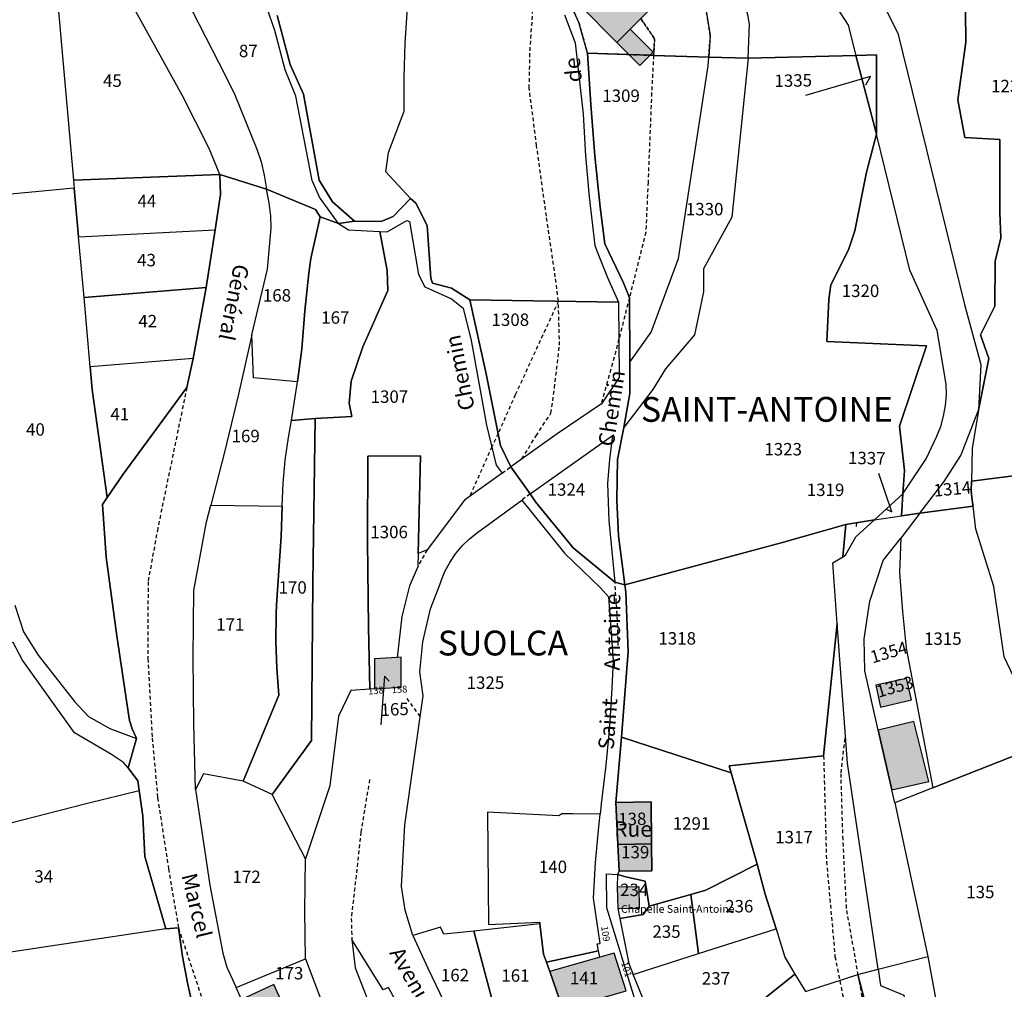
# Model space of a CAD drawing. Units: metres. Extents: x 1043474 to 1054746, y 6331335 to 6346304.
# Drawn here: x 1046095 to 1046254, y 6333639 to 6333796 of the extents above; entities that cross this region are included whole.
import ezdxf
from ezdxf.enums import TextEntityAlignment as Align

# ---------------------------------------------------------------- set-up
doc = ezdxf.new("R2010")
doc.units = ezdxf.units.M
doc.linetypes.add('TOPO1', pattern=[1, 0.6, -0.4])
doc.linetypes.add('TOPO4', pattern=[0.8, 0.5, -0.3])
for name, color, linetype in [('ig_cad_bati_dur', 152, 'CONTINUOUS'), ('ig_cad_bati_dur_hach', 24, 'CONTINUOUS'), ('ig_cad_bati_leger', 215, 'CONTINUOUS'), ('ig_cad_bati_leger_hach', 243, 'CONTINUOUS'), ('ig_cad_detail_lineaire', 252, 'TOPO1'), ('ig_cad_divers_texte', 8, 'CONTINUOUS'), ('ig_cad_fleche_de_rattachement', 3, 'CONTINUOUS'), ('ig_cad_lieudit', 7, 'ByLayer'), ('ig_cad_lieudit_texte', 210, 'CONTINUOUS'), ('ig_cad_nom_voie', 8, 'CONTINUOUS'), ('ig_cad_numero_voie', 40, 'CONTINUOUS'), ('ig_cad_parcel', 3, 'CONTINUOUS'), ('ig_cad_parcel_num', 3, 'CONTINUOUS'), ('ig_cad_sfisc', 2, 'TOPO4')]:
    doc.layers.add(name, color=color, linetype=linetype)
doc.styles.add('Times New Roman', font='times.ttf')

msp = doc.modelspace()

# ---------------------------------------------------------------- hatches: boundary and pattern name
at = {"layer": 'ig_cad_bati_dur_hach'}
for points in [[(1046195.46, 6333795.79), (1046196.82, 6333797.14), (1046190.93, 6333803.29), (1046188.22, 6333800.54), (1046185.64, 6333797.95), (1046191.61, 6333791.95), (1046193.76, 6333794.09)], [(1046152.57, 6333687.8), (1046156.87, 6333688.1), (1046156.85, 6333692.9), (1046156.21, 6333692.86), (1046152.54, 6333692.65)], [(1046233.34, 6333688.43), (1046234.08, 6333684.84), (1046239.07, 6333686.03), (1046238.29, 6333689.5)], [(1046233.74, 6333681.13), (1046235.92, 6333671.55), (1046241.87, 6333672.9), (1046239.46, 6333682.56)], [(1046191.44, 6333669.52), (1046191.77, 6333662.72), (1046197.22, 6333662.82), (1046197.13, 6333669.61)], [(1046191.77, 6333662.72), (1046191.98, 6333658.43), (1046197.27, 6333658.5), (1046197.22, 6333662.82)], [(1046191.64, 6333655.85), (1046191.75, 6333652.4), (1046195.27, 6333652.47), (1046195.19, 6333655.93)], [(1046180.81, 6333642.26), (1046182.9, 6333636.23), (1046193.09, 6333639.18), (1046191.19, 6333645.24), (1046188.89, 6333644.57)], [(1046131.12, 6333637.78), (1046134.84, 6333629.62), (1046140.05, 6333632.02), (1046136.34, 6333640.17)]]:
    msp.add_hatch(color=256, dxfattribs=at).paths.add_polyline_path(points)
at = {"layer": 'ig_cad_bati_leger_hach'}
for points in [[(1046193.54, 6333790), (1046197, 6333789.87), (1046197.48, 6333790.35), (1046193.76, 6333794.09), (1046191.61, 6333791.95)], [(1046197, 6333789.87), (1046193.54, 6333790), (1046195.34, 6333788.21)]]:
    msp.add_hatch(color=256, dxfattribs=at).paths.add_polyline_path(points)

# ---------------------------------------------------------------- linework, layer by layer
at = {"layer": 'ig_cad_bati_dur'}
for points in [[(1046195.46, 6333795.79), (1046196.82, 6333797.14), (1046190.93, 6333803.29), (1046188.22, 6333800.54), (1046185.64, 6333797.95), (1046191.61, 6333791.95), (1046193.76, 6333794.09)], [(1046152.57, 6333687.8), (1046156.87, 6333688.1), (1046156.85, 6333692.9), (1046156.21, 6333692.86), (1046152.54, 6333692.65)], [(1046233.34, 6333688.43), (1046234.08, 6333684.84), (1046239.07, 6333686.03), (1046238.29, 6333689.5)], [(1046233.74, 6333681.13), (1046235.92, 6333671.55), (1046241.87, 6333672.9), (1046239.46, 6333682.56)], [(1046191.44, 6333669.52), (1046191.77, 6333662.72), (1046197.22, 6333662.82), (1046197.13, 6333669.61)], [(1046191.77, 6333662.72), (1046191.98, 6333658.43), (1046197.27, 6333658.5), (1046197.22, 6333662.82)], [(1046191.64, 6333655.85), (1046191.75, 6333652.4), (1046195.27, 6333652.47), (1046195.19, 6333655.93)], [(1046180.81, 6333642.26), (1046182.9, 6333636.23), (1046193.09, 6333639.18), (1046191.19, 6333645.24), (1046188.89, 6333644.57)], [(1046131.12, 6333637.78), (1046134.84, 6333629.62), (1046140.05, 6333632.02), (1046136.34, 6333640.17)]]:
    msp.add_lwpolyline(points, close=True, dxfattribs=at)
at = {"layer": 'ig_cad_bati_leger'}
for points in [[(1046193.54, 6333790), (1046197, 6333789.87), (1046197.48, 6333790.35), (1046193.76, 6333794.09), (1046191.61, 6333791.95)], [(1046197, 6333789.87), (1046193.54, 6333790), (1046195.34, 6333788.21)]]:
    msp.add_lwpolyline(points, close=True, dxfattribs=at)
at = {"layer": 'ig_cad_detail_lineaire'}
for points in [[(1046176.3, 6333724.85), (1046178.61, 6333728.57), (1046181, 6333732.23), (1046181.56, 6333736.29), (1046182.37, 6333743.15), (1046182.2, 6333750.27), (1046181.69, 6333754.18), (1046180.26, 6333763.97), (1046178.69, 6333775.27), (1046177.49, 6333784.59), (1046177.62, 6333790.6), (1046178.35, 6333800.91)], [(1046197.54, 6333789.86), (1046197.21, 6333783.81), (1046196.64, 6333769.42), (1046196.27, 6333761.37), (1046193.63, 6333750.79)], [(1046193.63, 6333750.79), (1046191.95, 6333744.14)], [(1046182.2, 6333750.27), (1046175.25, 6333735.18), (1046172.49, 6333728.93)], [(1046191.95, 6333744.14), (1046189.12, 6333733.75)], [(1046122.33, 6333736.37), (1046117.63, 6333713.66), (1046116.08, 6333705.06), (1046116.04, 6333692.68), (1046116.75, 6333679.89), (1046117.62, 6333670.24), (1046119.38, 6333658.82), (1046120.98, 6333649.29), (1046124.94, 6333637.44), (1046128.02, 6333628.86), (1046133.67, 6333616.81), (1046139.26, 6333604.38), (1046144, 6333593.58), (1046147.97, 6333583.94), (1046149.77, 6333575.9), (1046151.89, 6333565.26), (1046152.18, 6333558.08)], [(1046172.49, 6333728.93), (1046171.47, 6333726.8)], [(1046171.47, 6333726.8), (1046167.91, 6333718.82)], [(1046173.11, 6333722.57), (1046174.53, 6333723.59)], [(1046177.62, 6333719.23), (1046176.28, 6333718.2)], [(1046161.04, 6333710.21), (1046159.52, 6333707.48)], [(1046191.83, 6333694.77), (1046191.72, 6333698.79), (1046191.31, 6333705.01)], [(1046159.93, 6333683.35), (1046157.61, 6333686.54)], [(1046240.74, 6333610.63), (1046238.35, 6333613.94), (1046235.74, 6333619.75), (1046233.99, 6333623.42), (1046232.77, 6333629.36), (1046230.69, 6333640.7), (1046228.62, 6333652.45), (1046228.05, 6333663.55), (1046227.73, 6333674.26), (1046228.43, 6333680.18)], [(1046224.93, 6333677.02), (1046225.39, 6333659.99), (1046226.76, 6333644.68), (1046229.47, 6333631.13), (1046231.95, 6333621.4), (1046235.02, 6333614.6), (1046238.96, 6333609.79)], [(1046151.78, 6333673.19), (1046150.38, 6333664.73), (1046148.82, 6333650.81), (1046148.93, 6333647.42)]]:
    msp.add_lwpolyline(points, dxfattribs=at)
at = {"layer": 'ig_cad_fleche_de_rattachement'}
for points in [[(1046231.75, 6333785.13), (1046232.47, 6333786.48), (1046222.03, 6333783.4)], [(1046235.08, 6333716.75), (1046235.9, 6333716.34), (1046233.82, 6333722.49)], [(1046230.21, 6333713.96), (1046230.26, 6333714.6)], [(1046154.91, 6333689.03), (1046154.19, 6333689.87), (1046153.61, 6333682)]]:
    msp.add_lwpolyline(points, dxfattribs=at)
at = {"layer": 'ig_cad_lieudit'}
for points in [[(1046123.49, 6333635.67), (1046122.48, 6333640.17), (1046121.64, 6333644.71), (1046120.98, 6333649.29), (1046118.92, 6333649.16), (1046115.56, 6333660.8), (1046115.25, 6333667.29), (1046114.66, 6333671.43), (1046114.43, 6333673.01), (1046112.87, 6333675.06), (1046114.24, 6333679.79), (1046114.09, 6333680.09), (1046113.52, 6333681.38), (1046113.11, 6333682.73), (1046112.85, 6333684.12), (1046111.04, 6333696.34), (1046109.32, 6333709.02), (1046108.74, 6333717.49), (1046109.51, 6333718.61), (1046112.09, 6333722.37), (1046122.33, 6333736.37), (1046123.36, 6333741.05), (1046125.42, 6333752.46), (1046126.91, 6333761.73), (1046127.76, 6333767.47), (1046127.67, 6333770.66), (1046135.16, 6333768.29), (1046143.07, 6333765.01), (1046143.82, 6333763.85), (1046146.76, 6333762.75), (1046149.36, 6333763.17), (1046145.82, 6333766.29), (1046143.67, 6333769.75), (1046141.12, 6333783.59), (1046138.97, 6333788.37), (1046136.89, 6333796.29)], [(1046136.89, 6333796.29), (1046138.97, 6333788.37), (1046141.12, 6333783.59), (1046143.67, 6333769.75), (1046145.82, 6333766.29), (1046149.36, 6333763.17), (1046153.62, 6333763.12), (1046155.55, 6333763.88), (1046158.38, 6333766.78), (1046159.24, 6333766.05), (1046161.06, 6333762.47), (1046161.63, 6333753.96), (1046161.91, 6333753.14), (1046164.95, 6333752.34), (1046167.93, 6333750.49), (1046170.53, 6333738.56), (1046172.88, 6333727.01), (1046174.53, 6333723.59), (1046177.62, 6333719.23), (1046178.52, 6333717.94), (1046184.57, 6333710.54), (1046191.31, 6333705.01), (1046192.89, 6333704.58), (1046191.89, 6333712.46), (1046191.59, 6333718.2), (1046191.72, 6333724.73), (1046192.76, 6333729.91), (1046193.72, 6333735.4), (1046193.7, 6333740.43), (1046193.63, 6333750.79), (1046192.7, 6333753.2), (1046189.65, 6333759.48), (1046188.93, 6333765.43), (1046188.08, 6333773.68), (1046187.4, 6333781.94), (1046186.88, 6333790.23), (1046193.54, 6333790), (1046197, 6333789.87), (1046197.54, 6333789.86), (1046206.41, 6333789.59), (1046212.76, 6333789.4), (1046230.13, 6333789.85), (1046233.44, 6333789.95), (1046233.43, 6333777.17), (1046231.84, 6333771.05), (1046229.93, 6333761.58), (1046228.96, 6333758.54), (1046226.09, 6333752.88), (1046225.76, 6333750.51), (1046225.42, 6333743.76), (1046241.53, 6333743.07), (1046237.15, 6333730.13), (1046237.95, 6333723.01), (1046237.71, 6333719.2), (1046237.48, 6333715.69), (1046240.42, 6333716.1), (1046249, 6333717.26), (1046248.85, 6333718.13), (1046248.72, 6333719.71), (1046248.76, 6333721.29), (1046256.4, 6333722.24)], [(1046256.4, 6333722.24), (1046248.76, 6333721.29), (1046248.72, 6333719.71), (1046248.85, 6333718.13), (1046249, 6333717.26), (1046240.42, 6333716.1), (1046237.48, 6333715.69), (1046237.71, 6333719.2), (1046237.95, 6333723.01), (1046237.15, 6333730.13), (1046241.53, 6333743.07), (1046225.42, 6333743.76), (1046225.76, 6333750.51), (1046226.09, 6333752.88), (1046228.96, 6333758.54), (1046229.93, 6333761.58), (1046231.84, 6333771.05), (1046233.43, 6333777.17), (1046233.44, 6333789.95), (1046230.13, 6333789.85), (1046212.76, 6333789.4), (1046206.41, 6333789.59), (1046197.54, 6333789.86), (1046197, 6333789.87), (1046193.54, 6333790), (1046186.88, 6333790.23), (1046187.4, 6333781.94), (1046188.08, 6333773.68), (1046188.93, 6333765.43), (1046189.65, 6333759.48), (1046192.7, 6333753.2), (1046193.63, 6333750.79), (1046193.7, 6333740.43), (1046193.72, 6333735.4), (1046192.76, 6333729.91), (1046191.72, 6333724.73), (1046191.59, 6333718.2), (1046191.89, 6333712.46), (1046192.89, 6333704.58), (1046193.04, 6333703.36), (1046193.45, 6333693.85), (1046192.38, 6333680.02), (1046191.44, 6333669.52), (1046191.77, 6333662.72), (1046191.98, 6333658.43), (1046191.72, 6333657.92), (1046193.04, 6333657.53), (1046194.44, 6333657.2), (1046196.17, 6333656.83), (1046196.81, 6333652.8), (1046203.51, 6333654.69), (1046205.94, 6333655.39), (1046214.21, 6333659.55), (1046215.5, 6333654.72), (1046217.26, 6333649.13), (1046218.67, 6333644.58), (1046220.31, 6333641.86), (1046222.02, 6333639.06), (1046230.44, 6333641.81), (1046233.7, 6333642.64), (1046241.7, 6333644.7), (1046244.4, 6333630.16)], [(1046194.65, 6333637.3), (1046190, 6333652.56), (1046189.94, 6333658.01), (1046191.72, 6333657.92), (1046191.98, 6333658.43), (1046191.77, 6333662.72), (1046191.44, 6333669.52), (1046192.38, 6333680.02), (1046193.45, 6333693.85), (1046193.04, 6333703.36), (1046192.89, 6333704.58), (1046191.31, 6333705.01), (1046184.57, 6333710.54), (1046178.52, 6333717.94), (1046177.62, 6333719.23), (1046174.53, 6333723.59), (1046172.88, 6333727.01), (1046170.53, 6333738.56), (1046167.93, 6333750.49), (1046164.95, 6333752.34), (1046161.91, 6333753.14), (1046161.63, 6333753.96), (1046161.06, 6333762.47), (1046159.24, 6333766.05), (1046158.38, 6333766.78), (1046155.55, 6333763.88), (1046153.62, 6333763.12), (1046149.36, 6333763.17), (1046146.76, 6333762.75), (1046143.82, 6333763.85), (1046143.07, 6333765.01), (1046135.16, 6333768.29), (1046127.67, 6333770.66), (1046127.76, 6333767.47), (1046126.91, 6333761.73), (1046125.42, 6333752.46), (1046123.36, 6333741.05), (1046122.33, 6333736.37), (1046112.09, 6333722.37), (1046109.51, 6333718.61), (1046108.74, 6333717.49), (1046109.32, 6333709.02), (1046111.04, 6333696.34), (1046112.85, 6333684.12), (1046113.11, 6333682.73), (1046113.52, 6333681.38), (1046114.09, 6333680.09), (1046114.24, 6333679.79), (1046112.87, 6333675.06), (1046114.43, 6333673.01), (1046114.66, 6333671.43), (1046115.25, 6333667.29), (1046115.56, 6333660.8), (1046118.92, 6333649.16), (1046120.98, 6333649.29), (1046121.64, 6333644.71), (1046122.48, 6333640.17), (1046123.49, 6333635.67)], [(1046194.65, 6333637.3), (1046190, 6333652.56), (1046189.94, 6333658.01), (1046191.72, 6333657.92), (1046193.04, 6333657.53), (1046194.44, 6333657.2), (1046196.17, 6333656.83), (1046196.81, 6333652.8), (1046203.51, 6333654.69), (1046205.94, 6333655.39), (1046214.21, 6333659.55), (1046215.5, 6333654.72), (1046217.26, 6333649.13), (1046218.67, 6333644.58), (1046220.31, 6333641.86), (1046222.02, 6333639.06), (1046230.44, 6333641.81), (1046233.7, 6333642.64), (1046241.7, 6333644.7), (1046244.4, 6333630.16)]]:
    msp.add_lwpolyline(points, dxfattribs=at)
at = {"layer": 'ig_cad_parcel'}
for points in [[(1046094.93, 6333858.48), (1046097.51, 6333837), (1046097.75, 6333836.05), (1046099.22, 6333823.31), (1046100.24, 6333812.7), (1046104.08, 6333769.76), (1046104.19, 6333768.48), (1046079.12, 6333766.13)], [(1046247.8, 6333796.98), (1046247.84, 6333791.99), (1046246.53, 6333782.67), (1046247.7, 6333776.63), (1046253.32, 6333776.28), (1046253.3, 6333764.53), (1046253.46, 6333760.44), (1046252.59, 6333756.68), (1046252.51, 6333749.45), (1046250.22, 6333744.82), (1046251.54, 6333741.03), (1046249.88, 6333732.68), (1046248.87, 6333726.53), (1046248.76, 6333721.29), (1046256.4, 6333722.24), (1046256.33, 6333726.17), (1046256.79, 6333738.44), (1046264.07, 6333738.89), (1046264.18, 6333758.45), (1046263.93, 6333768.54), (1046261.25, 6333777.61), (1046260.39, 6333783.53), (1046256.66, 6333815.02)], [(1046232.71, 6333801.77), (1046236.9, 6333793.41), (1046247.64, 6333749.71), (1046250.24, 6333740.08), (1046249.88, 6333732.68), (1046251.54, 6333741.03), (1046250.22, 6333744.82), (1046252.51, 6333749.45), (1046252.59, 6333756.68), (1046253.46, 6333760.44), (1046253.3, 6333764.53), (1046253.32, 6333776.28), (1046247.7, 6333776.63), (1046246.53, 6333782.67), (1046247.84, 6333791.99), (1046247.8, 6333796.98)], [(1046136.89, 6333796.29), (1046138.97, 6333788.37), (1046141.12, 6333783.59), (1046143.67, 6333769.75), (1046145.82, 6333766.29), (1046149.36, 6333763.17), (1046153.62, 6333763.12), (1046155.55, 6333763.88), (1046158.38, 6333766.78), (1046154.41, 6333771.11), (1046154.84, 6333774.19), (1046157.35, 6333780.85), (1046157.35, 6333786.33), (1046157.53, 6333791.81), (1046157.96, 6333798.32)], [(1046183.18, 6333796.41), (1046184.89, 6333791.86), (1046186.19, 6333780.36), (1046186.58, 6333773.69), (1046187.14, 6333767.08), (1046188.08, 6333759.25), (1046188.51, 6333758.1), (1046190.12, 6333754.09), (1046191.88, 6333750.12), (1046167.93, 6333750.49), (1046164.95, 6333752.34), (1046161.91, 6333753.14), (1046161.63, 6333753.96), (1046161.06, 6333762.47), (1046159.24, 6333766.05), (1046158.38, 6333766.78), (1046154.41, 6333771.11), (1046154.84, 6333774.19), (1046157.35, 6333780.85), (1046157.35, 6333786.33), (1046157.53, 6333791.81), (1046157.96, 6333798.32)], [(1046205.86, 6333797.98), (1046206.67, 6333793.07), (1046206.41, 6333789.59), (1046197.54, 6333789.86), (1046197, 6333789.87), (1046193.54, 6333790), (1046186.88, 6333790.23), (1046185.5, 6333795.14), (1046184.39, 6333797.52)], [(1046094.59, 6333701.3), (1046095.99, 6333697.01), (1046098.35, 6333693.21), (1046104.23, 6333685.75), (1046106.47, 6333683.34), (1046109.9, 6333681.42), (1046114.24, 6333679.79), (1046114.09, 6333680.09), (1046113.52, 6333681.38), (1046113.11, 6333682.73), (1046112.85, 6333684.12), (1046111.04, 6333696.34), (1046109.32, 6333709.02), (1046108.74, 6333717.49), (1046109.51, 6333718.61), (1046107.07, 6333736.01), (1046106.75, 6333739.66), (1046105.76, 6333750.87), (1046104.87, 6333760.64), (1046104.19, 6333768.48), (1046079.12, 6333766.13)]]:
    msp.add_lwpolyline(points, dxfattribs=at)
for points in [[(1046097.75, 6333836.05), (1046099.22, 6333823.31), (1046100.24, 6333812.7), (1046104.08, 6333769.76), (1046127.67, 6333770.66), (1046125.9, 6333774.85), (1046121.56, 6333783.46), (1046113.51, 6333798.02), (1046107.78, 6333807.32), (1046104.77, 6333813.33), (1046100.73, 6333824.54)], [(1046230.13, 6333789.85), (1046212.76, 6333789.4), (1046212.99, 6333794.87), (1046212.73, 6333796.39), (1046212.29, 6333797.85), (1046211.7, 6333799.26), (1046210.96, 6333800.6), (1046209.9, 6333802.06), (1046205.03, 6333809.82), (1046195.33, 6333825.02), (1046195.26, 6333827.75), (1046201.06, 6333822.9), (1046202.11, 6333817.54), (1046207.11, 6333817.81), (1046223.83, 6333802.57), (1046228.87, 6333794.7)], [(1046135.16, 6333768.29), (1046143.07, 6333765.01), (1046143.82, 6333763.85), (1046146.76, 6333762.75), (1046143.71, 6333767.01), (1046142.52, 6333769.72), (1046139.89, 6333783.29), (1046138.16, 6333787.54), (1046136.52, 6333793.87), (1046135.28, 6333797.39), (1046133.41, 6333799.15), (1046131.41, 6333800.77), (1046130.22, 6333801.65), (1046127.08, 6333807.12), (1046117.95, 6333806.8), (1046123.27, 6333796.82), (1046128.43, 6333786.76), (1046130.08, 6333783.5), (1046133.6, 6333774.76), (1046134.28, 6333772.69), (1046134.79, 6333770.58)], [(1046193.7, 6333740.43), (1046197.13, 6333745.27), (1046201.53, 6333757.13), (1046206.32, 6333788.17), (1046206.41, 6333789.59), (1046197.54, 6333789.86), (1046197, 6333789.87), (1046193.54, 6333790), (1046186.88, 6333790.23), (1046187.4, 6333781.94), (1046188.08, 6333773.68), (1046188.93, 6333765.43), (1046189.65, 6333759.48), (1046192.7, 6333753.2), (1046193.63, 6333750.79)], [(1046233.43, 6333777.17), (1046230.13, 6333789.85), (1046212.76, 6333789.4), (1046210.12, 6333763.82), (1046205.56, 6333755.47), (1046205.56, 6333751.79), (1046204.14, 6333744.85), (1046199.43, 6333739.38), (1046197.4, 6333736.05), (1046192.76, 6333729.91), (1046191.72, 6333724.73), (1046191.59, 6333718.2), (1046191.89, 6333712.46), (1046192.89, 6333704.58), (1046218.07, 6333711.32), (1046228.5, 6333714.3), (1046233.12, 6333715.02), (1046237.71, 6333719.2), (1046237.95, 6333723.01), (1046237.15, 6333730.13), (1046241.53, 6333743.07), (1046225.42, 6333743.76), (1046225.76, 6333750.51), (1046226.09, 6333752.88), (1046228.96, 6333758.54), (1046229.93, 6333761.58), (1046231.84, 6333771.05)], [(1046212.76, 6333789.4), (1046210.12, 6333763.82), (1046205.56, 6333755.47), (1046205.56, 6333751.79), (1046204.14, 6333744.85), (1046199.43, 6333739.38), (1046197.4, 6333736.05), (1046192.76, 6333729.91), (1046193.72, 6333735.4), (1046193.7, 6333740.43), (1046197.13, 6333745.27), (1046201.53, 6333757.13), (1046206.32, 6333788.17), (1046206.41, 6333789.59)], [(1046230.13, 6333789.85), (1046233.43, 6333777.17), (1046233.44, 6333789.95)], [(1046233.43, 6333777.17), (1046231.84, 6333771.05), (1046229.93, 6333761.58), (1046228.96, 6333758.54), (1046226.09, 6333752.88), (1046225.76, 6333750.51), (1046225.42, 6333743.76), (1046241.53, 6333743.07), (1046237.15, 6333730.13), (1046237.95, 6333723.01), (1046237.71, 6333719.2), (1046241.46, 6333724.87), (1046243.16, 6333728.49), (1046243.8, 6333730.09), (1046244.26, 6333731.75), (1046244.58, 6333733.45), (1046244.71, 6333735.17), (1046244.68, 6333736.9), (1046243.23, 6333745.55), (1046238.8, 6333755.23)], [(1046104.08, 6333769.76), (1046104.19, 6333768.48), (1046104.87, 6333760.64), (1046126.91, 6333761.73), (1046127.76, 6333767.47), (1046127.67, 6333770.66)], [(1046140.16, 6333737.26), (1046133.08, 6333737.92), (1046132.82, 6333744.85), (1046135.31, 6333755.43), (1046135.93, 6333762.01), (1046135.85, 6333763.95), (1046135.59, 6333766.13), (1046135.16, 6333768.29), (1046143.07, 6333765.01), (1046143.82, 6333763.85), (1046142.3, 6333757.12), (1046142.01, 6333754.79), (1046141.35, 6333748.71), (1046140.86, 6333742.6)], [(1046153.45, 6333761.49), (1046154.59, 6333755.22), (1046154.72, 6333751.99), (1046150.7, 6333742.9), (1046148.81, 6333737.38), (1046148.49, 6333733.82), (1046148.9, 6333731.7), (1046143.03, 6333731.34), (1046139.19, 6333731.05), (1046140.16, 6333737.26), (1046140.86, 6333742.6), (1046141.35, 6333748.71), (1046142.01, 6333754.79), (1046142.3, 6333757.12), (1046143.82, 6333763.85), (1046146.76, 6333762.75), (1046148.36, 6333761.73)], [(1046151.79, 6333687.75), (1046148.73, 6333687.53), (1046146.75, 6333683.43), (1046145.37, 6333672.21), (1046141.46, 6333660.43), (1046136.09, 6333670.8), (1046142.39, 6333679.5), (1046142.63, 6333704.87), (1046143.03, 6333731.34), (1046148.9, 6333731.7), (1046148.49, 6333733.82), (1046148.81, 6333737.38), (1046150.7, 6333742.9), (1046154.72, 6333751.99), (1046154.59, 6333755.22), (1046153.45, 6333761.49), (1046154.6, 6333761.44), (1046157.76, 6333763.28), (1046158.22, 6333763.1), (1046159.65, 6333754.58), (1046160.69, 6333752.56), (1046164.97, 6333750.63), (1046166.84, 6333749.16), (1046168.12, 6333743.93), (1046170.61, 6333730.27), (1046172.18, 6333723.85), (1046173.11, 6333722.57), (1046167.08, 6333718.21), (1046161.04, 6333710.21), (1046159.6, 6333709.63), (1046159.96, 6333725.36), (1046151.51, 6333725.31), (1046151.46, 6333711.56), (1046151.58, 6333697.81)], [(1046125.42, 6333752.46), (1046105.76, 6333750.87), (1046104.87, 6333760.64), (1046126.91, 6333761.73)], [(1046123.36, 6333741.05), (1046106.75, 6333739.66), (1046105.76, 6333750.87), (1046125.42, 6333752.46)], [(1046191.88, 6333750.12), (1046192.01, 6333737.97), (1046189.12, 6333733.75), (1046181.97, 6333728.87), (1046174.53, 6333723.59), (1046172.88, 6333727.01), (1046170.53, 6333738.56), (1046167.93, 6333750.49)], [(1046126.19, 6333717.38), (1046137.67, 6333717.24), (1046137.84, 6333720.94), (1046138.18, 6333724.63), (1046138.69, 6333728.3), (1046139.19, 6333731.05), (1046140.16, 6333737.26), (1046133.08, 6333737.92), (1046132.82, 6333744.85), (1046130.67, 6333735.28), (1046128.36, 6333725.73)], [(1046123.36, 6333741.05), (1046106.75, 6333739.66), (1046107.07, 6333736.01), (1046109.51, 6333718.61), (1046112.09, 6333722.37), (1046122.33, 6333736.37)], [(1046240.42, 6333716.1), (1046244.37, 6333721.22), (1046247.03, 6333725.4), (1046249.88, 6333732.68), (1046248.87, 6333726.53), (1046248.76, 6333721.29), (1046248.72, 6333719.71), (1046248.85, 6333718.13), (1046249, 6333717.26)], [(1046143.03, 6333731.34), (1046142.63, 6333704.87), (1046142.39, 6333679.5), (1046136.09, 6333670.8), (1046131.39, 6333672.94), (1046137.14, 6333686.78), (1046136.83, 6333691.14), (1046136.68, 6333695.51), (1046136.71, 6333699.88), (1046136.75, 6333701.37), (1046137.55, 6333712.37), (1046137.67, 6333717.24), (1046137.84, 6333720.94), (1046138.18, 6333724.63), (1046138.69, 6333728.3), (1046139.19, 6333731.05)], [(1046190.42, 6333724.79), (1046190.09, 6333720.89), (1046190.32, 6333714.94), (1046191.31, 6333705.01), (1046184.57, 6333710.54), (1046178.52, 6333717.94), (1046177.62, 6333719.23), (1046190.91, 6333728.6)], [(1046156.21, 6333692.86), (1046152.54, 6333692.65), (1046152.57, 6333687.8), (1046151.79, 6333687.75), (1046151.58, 6333697.81), (1046151.46, 6333711.56), (1046151.51, 6333725.31), (1046159.96, 6333725.36), (1046159.6, 6333709.63), (1046159.52, 6333707.48), (1046158.21, 6333704.43), (1046156.98, 6333699.45)], [(1046249, 6333717.26), (1046248.85, 6333718.13), (1046248.72, 6333719.71), (1046248.76, 6333721.29), (1046256.4, 6333722.24), (1046257.4, 6333717.22), (1046258.57, 6333710.43), (1046261.61, 6333699.73), (1046263.66, 6333693.52), (1046266.07, 6333689.61), (1046269.57, 6333686.95), (1046261.5, 6333672.49), (1046260.54, 6333679.28), (1046254.04, 6333692.97), (1046252.36, 6333704.3), (1046249.43, 6333713.53)], [(1046237.71, 6333719.2), (1046233.12, 6333715.02), (1046237.48, 6333715.69)], [(1046158.76, 6333648.09), (1046157.48, 6333652.17), (1046156.92, 6333655.96), (1046157.45, 6333665.93), (1046160.43, 6333686.69), (1046159.88, 6333690.53), (1046160.36, 6333695.36), (1046161.59, 6333700.7), (1046163.16, 6333704.75), (1046163.31, 6333705.19), (1046163.92, 6333706.72), (1046164.71, 6333708.18), (1046165.63, 6333709.56), (1046166.68, 6333710.84), (1046167.87, 6333711.99), (1046169.16, 6333713.02), (1046176.28, 6333718.2), (1046183.19, 6333709.65), (1046188.97, 6333704.09), (1046190.28, 6333702.64), (1046191.01, 6333692.39), (1046190.82, 6333687.92), (1046190.41, 6333681.7), (1046189.84, 6333675.5), (1046189.1, 6333669.31), (1046188.92, 6333667.6), (1046184.45, 6333667.68), (1046182.76, 6333667.69), (1046182.28, 6333667.37), (1046170.75, 6333667.92), (1046170.94, 6333649.83), (1046179.23, 6333650.24), (1046179.23, 6333649.94), (1046168.59, 6333648.8), (1046163.75, 6333648.28), (1046163.2, 6333649.43)], [(1046131.39, 6333672.94), (1046125.03, 6333674.1), (1046123.75, 6333671.6), (1046123.48, 6333682.17), (1046123.37, 6333692.93), (1046123.44, 6333703.67), (1046125.52, 6333714.72), (1046126.19, 6333717.38), (1046137.67, 6333717.24), (1046137.55, 6333712.37), (1046136.75, 6333701.37), (1046136.71, 6333699.88), (1046136.68, 6333695.51), (1046136.83, 6333691.14), (1046137.14, 6333686.78)], [(1046237.35, 6333712.1), (1046237.14, 6333706.58), (1046237.62, 6333700.28), (1046238.25, 6333694.38), (1046242.51, 6333671.88), (1046258.48, 6333678.15), (1046259.35, 6333668.65), (1046261.5, 6333672.49), (1046260.54, 6333679.28), (1046254.04, 6333692.97), (1046252.36, 6333704.3), (1046249.43, 6333713.53), (1046249, 6333717.26), (1046240.42, 6333716.1)], [(1046228.5, 6333714.3), (1046218.07, 6333711.32), (1046192.89, 6333704.58), (1046193.04, 6333703.36), (1046193.45, 6333693.85), (1046192.38, 6333680.02), (1046210.05, 6333674.28), (1046209.72, 6333675.4), (1046224.93, 6333677.02), (1046227.09, 6333698.35), (1046226.4, 6333708.12), (1046228.04, 6333709.1)], [(1046233.12, 6333715.02), (1046228.5, 6333714.3), (1046228.04, 6333709.1), (1046228.46, 6333709.35), (1046230.12, 6333712.29)], [(1046237.35, 6333712.1), (1046237.14, 6333706.58), (1046237.62, 6333700.28), (1046238.25, 6333694.38), (1046242.51, 6333671.88), (1046236.41, 6333669.45), (1046235.92, 6333671.55), (1046233.74, 6333681.13), (1046231.55, 6333690.73), (1046231.47, 6333695.85), (1046232.39, 6333701.92), (1046234.53, 6333708.46)], [(1046227.09, 6333698.35), (1046224.93, 6333677.02), (1046209.72, 6333675.4), (1046210.05, 6333674.28), (1046214.21, 6333659.55), (1046215.5, 6333654.72), (1046217.26, 6333649.13), (1046218.67, 6333644.58), (1046220.31, 6333641.86), (1046222.02, 6333639.06), (1046230.44, 6333641.81), (1046233.7, 6333642.64), (1046228.76, 6333675.83)], [(1046094.32, 6333695.25), (1046073.18, 6333690.24), (1046075.06, 6333682.96), (1046080.8, 6333662.7), (1046093.54, 6333666.13), (1046106.34, 6333669.4), (1046114.66, 6333671.43), (1046114.43, 6333673.01), (1046112.87, 6333675.06), (1046112.13, 6333675.92), (1046110.21, 6333677.26), (1046104.21, 6333680.72), (1046095.87, 6333692.43)], [(1046156.21, 6333692.86), (1046152.54, 6333692.65), (1046152.57, 6333687.8), (1046156.87, 6333688.1), (1046156.85, 6333692.9)], [(1046234.08, 6333684.84), (1046239.07, 6333686.03), (1046238.29, 6333689.5), (1046233.34, 6333688.43)], [(1046234.08, 6333684.84), (1046239.07, 6333686.03), (1046238.29, 6333689.5), (1046233.34, 6333688.43)], [(1046210.05, 6333674.28), (1046192.38, 6333680.02), (1046191.44, 6333669.52), (1046197.13, 6333669.61), (1046197.22, 6333662.82), (1046197.27, 6333658.5), (1046191.98, 6333658.43), (1046191.72, 6333657.92), (1046193.04, 6333657.53), (1046194.44, 6333657.2), (1046196.17, 6333656.83), (1046196.81, 6333652.8), (1046203.51, 6333654.69), (1046205.94, 6333655.39), (1046214.21, 6333659.55)], [(1046242.51, 6333671.88), (1046236.41, 6333669.45), (1046241.7, 6333644.7), (1046244.4, 6333630.16), (1046245.44, 6333624.14), (1046246.45, 6333624.5), (1046254.11, 6333627.17), (1046262.56, 6333633.39), (1046259.21, 6333638.29), (1046263.63, 6333641.32), (1046261.31, 6333644.7), (1046260.27, 6333656.38), (1046259.35, 6333668.65), (1046258.48, 6333678.15)], [(1046141.46, 6333660.43), (1046136.09, 6333670.8), (1046131.39, 6333672.94), (1046125.03, 6333674.1), (1046123.75, 6333671.6), (1046126.04, 6333656.17), (1046128.13, 6333645.21), (1046128.76, 6333642.97), (1046130.26, 6333639.71), (1046141.44, 6333644.33), (1046141.36, 6333652.06)], [(1046086.02, 6333644.21), (1046080.8, 6333662.7), (1046093.54, 6333666.13), (1046106.34, 6333669.4), (1046114.66, 6333671.43), (1046115.25, 6333667.29), (1046115.56, 6333660.8), (1046118.92, 6333649.16)], [(1046191.44, 6333669.52), (1046197.13, 6333669.61), (1046197.22, 6333662.82), (1046191.77, 6333662.72)], [(1046188.92, 6333667.6), (1046184.45, 6333667.68), (1046182.76, 6333667.69), (1046182.28, 6333667.37), (1046170.75, 6333667.92), (1046170.94, 6333649.83), (1046179.23, 6333650.24), (1046179.23, 6333649.94), (1046179.82, 6333645.09), (1046180.27, 6333643.79), (1046188.68, 6333645.63), (1046188.46, 6333646.73), (1046188.9, 6333646.81), (1046187.83, 6333654.1), (1046188.17, 6333659.83), (1046188.69, 6333665.56)], [(1046197.22, 6333662.82), (1046197.27, 6333658.5), (1046191.98, 6333658.43), (1046191.77, 6333662.72)], [(1046204.79, 6333645.19), (1046217.26, 6333649.13), (1046215.5, 6333654.72), (1046214.21, 6333659.55), (1046205.94, 6333655.39), (1046203.51, 6333654.69)], [(1046192.08, 6333650.82), (1046195.84, 6333651.44), (1046196.81, 6333652.8), (1046196.17, 6333656.83), (1046194.44, 6333657.2), (1046193.04, 6333657.53), (1046191.72, 6333657.92), (1046191.64, 6333655.85), (1046191.75, 6333652.4)], [(1046194.25, 6333641.8), (1046204.79, 6333645.19), (1046203.51, 6333654.69), (1046196.81, 6333652.8), (1046195.84, 6333651.44), (1046192.08, 6333650.82), (1046193.52, 6333643.57)], [(1046144.68, 6333587.71), (1046138.41, 6333602.14), (1046134.12, 6333612.73), (1046125.27, 6333630), (1046123.81, 6333634.31), (1046123.49, 6333635.67), (1046122.48, 6333640.17), (1046121.64, 6333644.71), (1046120.98, 6333649.29), (1046118.92, 6333649.16), (1046086.02, 6333644.21), (1046080.04, 6333643.31), (1046077.14, 6333622.33), (1046079.62, 6333608.58), (1046080.4, 6333600.52), (1046097.52, 6333602.28), (1046101.22, 6333596.14), (1046105.04, 6333586.76), (1046105.23, 6333581.09), (1046122.23, 6333582.05)], [(1046168.59, 6333648.8), (1046163.75, 6333648.28), (1046163.2, 6333649.43), (1046158.76, 6333648.09), (1046161.14, 6333642.79), (1046163.68, 6333637.54), (1046166.38, 6333632.39), (1046167.51, 6333630.31), (1046172.62, 6333633.14), (1046172.26, 6333634.86)], [(1046179.23, 6333649.94), (1046168.59, 6333648.8), (1046172.26, 6333634.86), (1046177.36, 6333637.71), (1046178.37, 6333634.98), (1046182.9, 6333636.23), (1046180.81, 6333642.26), (1046180.27, 6333643.79), (1046179.82, 6333645.09)], [(1046198.44, 6333631.86), (1046196.19, 6333637.06), (1046194.25, 6333641.8), (1046204.79, 6333645.19), (1046217.26, 6333649.13), (1046218.67, 6333644.58), (1046220.31, 6333641.86), (1046215.11, 6333637.74)], [(1046160.77, 6333611.45), (1046168.4, 6333613.32), (1046163.93, 6333622.35), (1046159.32, 6333631.3), (1046154.81, 6333639.69), (1046153.98, 6333639.33), (1046148.93, 6333647.42), (1046149.44, 6333642.86), (1046152.71, 6333634.49), (1046155.81, 6333626.07), (1046158.74, 6333617.58)], [(1046180.27, 6333643.79), (1046180.81, 6333642.26), (1046182.9, 6333636.23), (1046193.09, 6333639.18), (1046191.19, 6333645.24), (1046188.89, 6333644.57), (1046188.68, 6333645.63)], [(1046145.21, 6333634.41), (1046143.73, 6333633.73), (1046140.05, 6333632.02), (1046134.84, 6333629.62), (1046131.12, 6333637.78), (1046130.26, 6333639.71), (1046141.44, 6333644.33)], [(1046215.11, 6333637.74), (1046220.31, 6333641.86), (1046222.02, 6333639.06), (1046230.44, 6333641.81), (1046234.59, 6333625.88), (1046233.68, 6333625.48), (1046228.78, 6333624.52), (1046219.97, 6333622.46), (1046217.98, 6333628.72)], [(1046234.59, 6333625.88), (1046230.44, 6333641.81), (1046233.7, 6333642.64), (1046234.11, 6333640.01), (1046237.86, 6333638.44), (1046239.4, 6333627.99)]]:
    msp.add_lwpolyline(points, close=True, dxfattribs=at)
at = {"layer": 'ig_cad_sfisc'}
msp.add_lwpolyline([(1046197, 6333789.87), (1046197.54, 6333789.86), (1046197.69, 6333792.54), (1046195.46, 6333795.79), (1046196.82, 6333797.14), (1046190.93, 6333803.29), (1046188.22, 6333800.54), (1046179.7, 6333809.25), (1046177.2, 6333806.81), (1046177.99, 6333805.42), (1046183.34, 6333799.79), (1046184.39, 6333797.52), (1046185.5, 6333795.14), (1046186.88, 6333790.23), (1046193.54, 6333790)], close=True, dxfattribs=at)
msp.add_lwpolyline([(1046195.46, 6333795.79), (1046197.69, 6333792.54), (1046197.54, 6333789.86), (1046206.41, 6333789.59), (1046206.67, 6333793.07), (1046205.86, 6333797.98)], dxfattribs=at)

# ---------------------------------------------------------------- texts
at = {"layer": 'ig_cad_divers_texte', "style": 'Times New Roman'}
msp.add_text('Chapelle Saint-Antoine', height=1.25, dxfattribs=at).set_placement((1046192.28, 6333651.34), align=Align.BOTTOM_LEFT)
at = {"layer": 'ig_cad_lieudit_texte', "style": 'Times New Roman'}
for s, p in [('SAINT-ANTOINE', (1046195.49, 6333729.58)), ('SUOLCA', (1046162.76, 6333691.94))]:
    msp.add_text(s, height=4, dxfattribs=at).set_placement(p, align=Align.BOTTOM_LEFT)
at = {"layer": 'ig_cad_nom_voie', "style": 'Times New Roman'}
for s, rotation, p in [('de', 95.4, (1046186.77, 6333785.71)), ('Général', 258.3, (1046129.19, 6333756.54)), ('Chemin', 101.2, (1046169.5, 6333733.09)), ('Chemin', 81.3, (1046191.84, 6333726.62)), ('Antoine', 89.6, (1046192.87, 6333690.74)), ('Saint', 85.8, (1046191.87, 6333677.89)), ('Marcel', 283.7, (1046120.69, 6333657.58)), ('Avenue', 299.6, (1046154.21, 6333644.89))]:
    msp.add_text(s, height=2.5, rotation=rotation, dxfattribs=at).set_placement(p, align=Align.BOTTOM_LEFT)
msp.add_text('Rue', height=2.5, dxfattribs=at).set_placement((1046191.16, 6333663.2), align=Align.BOTTOM_LEFT)
at = {"layer": 'ig_cad_numero_voie', "style": 'Times New Roman'}
for s, rotation, p in [('138', 5.5, (1046151.62, 6333686.53)), ('158', 3.7, (1046155.41, 6333686.75)), ('109', 278.7, (1046188.72, 6333649.46)), ('101', 287.1, (1046191.96, 6333643.56))]:
    msp.add_text(s, height=1.1, rotation=rotation, dxfattribs=at).set_placement(p, align=Align.BOTTOM_LEFT)
at = {"layer": 'ig_cad_parcel_num', "style": 'Times New Roman'}
for s, p in [('87', (1046130.72, 6333788.95)), ('45', (1046108.82, 6333784.16)), ('123', (1046251.9, 6333783.29)), ('1309', (1046189.26, 6333781.73)), ('44', (1046114.38, 6333764.77)), ('1330', (1046202.73, 6333763.46)), ('43', (1046114.32, 6333755.25)), ('1320', (1046227.84, 6333750.3)), ('168', (1046134.58, 6333749.58)), ('42', (1046114.51, 6333745.42)), ('167', (1046143.98, 6333746)), ('1308', (1046171.42, 6333745.65)), ('1307', (1046151.94, 6333733.26)), ('41', (1046110.02, 6333730.44)), ('40', (1046096.42, 6333727.97)), ('169', (1046129.54, 6333726.92)), ('1323', (1046215.38, 6333724.79)), ('1324', (1046180.46, 6333718.29)), ('1319', (1046222.21, 6333718.25)), ('1306', (1046151.89, 6333711.45)), ('170', (1046137.11, 6333702.52)), ('171', (1046127.06, 6333696.56)), ('1318', (1046198.31, 6333694.32)), ('1315', (1046241.11, 6333694.27)), ('1325', (1046167.41, 6333687.18)), ('1291', (1046200.61, 6333664.5)), ('1317', (1046217.13, 6333662.3)), ('139', (1046192.3, 6333659.88)), ('140', (1046179.05, 6333657.51)), ('34', (1046097.76, 6333655.96)), ('172', (1046129.69, 6333655.9)), ('234', (1046192.13, 6333653.8)), ('135', (1046247.91, 6333653.46)), ('236', (1046209.06, 6333651.17)), ('235', (1046197.34, 6333647.08)), ('173', (1046136.56, 6333640.38)), ('162', (1046163.26, 6333640.07)), ('161', (1046173, 6333640)), ('141', (1046184.06, 6333639.6)), ('237', (1046205.31, 6333639.55))]:
    msp.add_text(s, height=2, dxfattribs=at).set_placement(p, align=Align.BOTTOM_LEFT)
for s, rotation, p in [('1335', 1, (1046217.03, 6333784.13)), ('1337', 359, (1046228.83, 6333723.41)), ('1314', 5.3, (1046242.8, 6333718.13)), ('1354', 16.4, (1046232.98, 6333691.3)), ('1353', 15.9, (1046233.93, 6333685.76)), ('165', 2.6, (1046153.61, 6333682.79)), ('138', 1, (1046191.86, 6333665.19))]:
    msp.add_text(s, height=2, rotation=rotation, dxfattribs=at).set_placement(p, align=Align.BOTTOM_LEFT)

doc.saveas('drawing.dxf')
